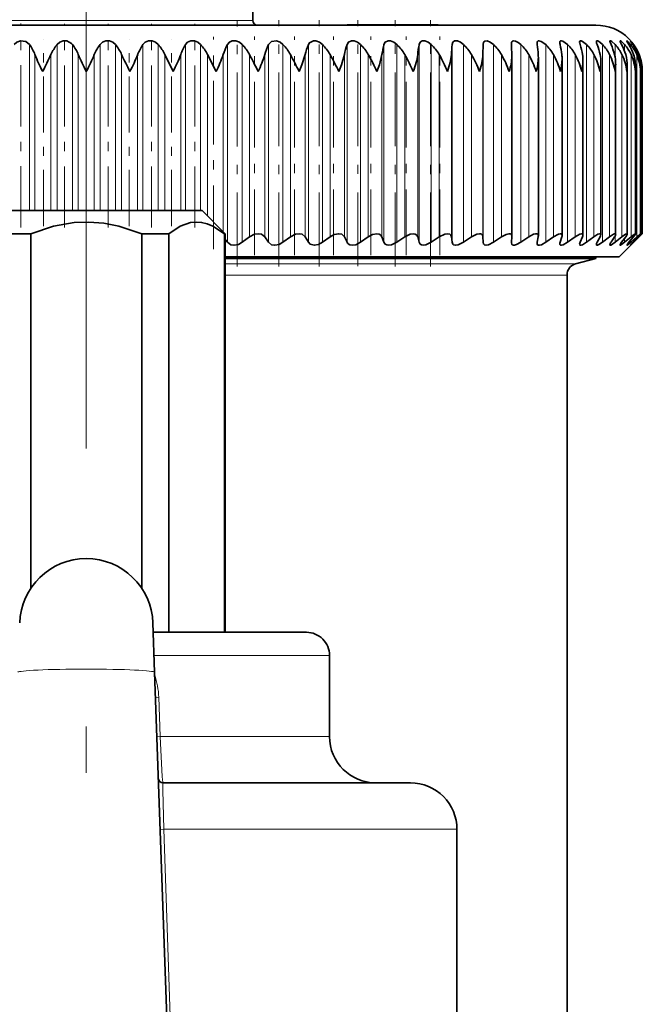
# Model space of a CAD drawing. Extents: x 0 to 420, y 0 to 297.
# Drawn here: x 347 to 354, y 198 to 209 of the extents above; entities that cross this region are included whole.
import ezdxf

# ---------------------------------------------------------------- set-up
doc = ezdxf.new("R2010")
doc.units = 0
doc.linetypes.add('DASHDOT', pattern=[18.5, 12, -3, 0.5, -3])

msp = doc.modelspace()

# ---------------------------------------------------------------- linework, layer by layer
at = {"color": 7, "linetype": 'DASHDOT', "lineweight": 13}
msp.add_line((348.043243, 215.973724), (348.043243, 191.27774), dxfattribs=at)
at = {"color": 7, "lineweight": 35}
for p, q in [((349.834015, 209.290741), (349.840118, 208.590302)), ((345.406403, 208.540741), (353.543243, 208.540741)), ((350.856873, 208.543243), (351.842102, 208.543243)), ((350.856873, 208.540741), (350.856873, 208.543243)), ((351.842102, 208.540741), (351.842102, 208.543243)), ((352.322449, 208.222549), (352.324188, 208.331009)), ((352.630341, 208.331009), (352.630127, 208.337585)), ((348.981842, 208.040741), (348.890869, 208.222549)), ((349.443909, 208.040741), (349.351562, 208.222549)), ((352.63562, 208.209641), (352.635406, 208.222549)), ((352.63562, 206.261337), (352.63562, 208.209641)), ((352.921204, 206.267303), (352.921204, 208.191971)), ((353.17749, 206.272675), (353.17749, 208.17392)), ((353.402893, 206.277374), (353.402893, 208.155518)), ((353.596039, 206.281403), (353.596039, 208.136841)), ((353.755676, 206.284729), (353.755676, 208.11792)), ((353.88092, 206.287354), (353.88092, 208.098785)), ((353.970917, 206.289215), (353.970917, 208.079529)), ((354.02475, 208.040741), (354.025116, 208.060181)), ((354.025116, 206.290344), (354.025116, 208.060181)), ((354.043243, 206.290741), (354.043243, 208.040741)), ((346.793243, 206.540741), (349.293243, 206.540741)), ((349.543243, 206.290741), (349.293243, 206.540741)), ((347.152191, 206.290741), (347.443756, 206.290741)), ((347.443756, 202.463348), (347.443756, 206.290741)), ((348.6427, 206.290741), (348.934265, 206.290741)), ((348.6427, 202.463272), (348.6427, 206.290741)), ((348.934265, 201.990723), (348.934265, 206.290741)), ((349.543243, 206.290741), (349.533752, 206.290741)), ((349.533752, 201.990723), (349.533752, 206.290741)), ((349.543243, 206.290741), (349.543243, 201.990723)), ((349.543243, 206.290741), (349.543243, 201.990723)), ((349.543243, 206.290741), (349.543243, 201.990723)), ((349.543243, 206.290741), (349.543243, 201.990723)), ((349.543243, 206.290741), (349.543243, 201.990723)), ((349.543243, 206.290741), (349.543243, 201.990723)), ((349.543243, 206.290741), (349.543243, 201.990723)), ((349.543243, 206.290741), (349.543243, 201.990723)), ((349.543243, 206.290741), (349.543243, 201.990723)), ((349.543243, 206.290741), (349.543243, 201.990723)), ((349.543243, 206.290741), (349.543243, 201.990723)), ((349.543243, 206.290741), (349.543243, 201.990723)), ((349.543243, 206.290741), (349.543243, 201.990723)), ((349.543243, 206.290741), (349.543243, 201.990723)), ((353.793243, 206.040741), (354.043243, 206.290741)), ((354.008362, 206.2565), (354.043243, 206.290741)), ((349.56662, 206.197845), (349.543152, 206.227295)), ((349.726379, 206.197845), (349.804199, 206.2565)), ((350.009705, 206.197845), (349.968933, 206.2565)), ((350.165436, 206.197845), (350.245972, 206.2565)), ((350.440674, 206.197845), (350.406006, 206.2565)), ((350.591431, 206.197845), (350.674194, 206.2565)), ((350.856873, 206.197845), (350.828522, 206.2565)), ((351.001709, 206.197845), (351.086182, 206.2565)), ((351.255707, 206.197845), (351.233856, 206.2565)), ((351.393738, 206.197845), (351.479401, 206.2565)), ((351.634766, 206.197845), (351.619507, 206.2565)), ((351.765106, 206.197845), (351.85144, 206.2565)), ((351.991638, 206.197845), (351.983124, 206.2565)), ((352.113525, 206.197845), (352.199982, 206.2565)), ((352.324188, 206.197845), (352.322449, 206.2565)), ((352.436859, 206.197845), (352.522919, 206.2565)), ((352.630127, 206.193085), (352.630341, 206.197845)), ((352.630341, 206.197845), (352.635406, 206.2565)), ((352.63562, 206.261337), (352.635406, 206.2565)), ((352.733124, 206.197845), (352.818237, 206.2565)), ((352.908234, 206.197845), (352.920044, 206.2565)), ((353.000427, 206.197845), (353.084106, 206.2565)), ((353.156097, 206.197845), (353.174591, 206.2565)), ((353.237213, 206.197845), (353.318909, 206.2565)), ((353.372467, 206.197845), (353.397522, 206.2565)), ((353.441956, 206.197845), (353.521179, 206.2565)), ((353.555969, 206.197845), (353.587433, 206.2565)), ((353.613403, 206.197845), (353.689667, 206.2565)), ((353.705475, 206.197845), (353.743195, 206.2565)), ((353.750519, 206.197845), (353.823334, 206.2565)), ((353.820068, 206.197845), (353.86377, 206.2565)), ((353.852448, 206.197845), (353.921387, 206.2565)), ((353.899078, 206.197845), (353.948486, 206.2565)), ((353.918579, 206.197845), (353.983185, 206.2565)), ((353.941956, 206.197845), (353.996796, 206.2565)), ((353.948456, 206.197845), (354.008362, 206.2565)), ((350.799927, 206.040741), (349.543243, 206.040741)), ((350.680084, 206.024475), (349.543243, 206.024475)), ((353.543243, 206.024475), (350.680084, 206.024475)), ((353.793243, 206.040741), (350.799927, 206.040741)), ((353.323395, 205.965561), (353.543243, 206.024475)), ((353.543243, 206.024475), (353.543243, 206.040741)), ((353.230743, 196.690735), (353.230743, 205.844818)), ((348.761963, 202.091125), (348.780518, 201.559082)), ((350.418243, 201.990723), (348.765442, 201.990723)), ((350.668243, 200.865723), (350.668243, 201.740723)), ((348.916412, 197.66748), (348.780518, 201.559082)), ((351.543243, 200.365723), (348.870483, 200.365723)), ((352.043243, 197.665741), (352.043243, 199.865723))]:
    msp.add_line(p, q, dxfattribs=at)
at = {"color": 7, "lineweight": 13}
for p, q in [((347.181763, 208.590302), (349.840118, 208.590302)), ((347.431427, 206.540741), (347.431427, 208.331009)), ((347.728424, 206.540741), (347.728424, 208.331009)), ((347.894287, 206.540741), (347.894287, 208.331009)), ((348.1922, 206.540741), (348.1922, 208.331009)), ((348.358063, 206.540741), (348.358063, 208.331009)), ((348.65506, 206.540741), (348.65506, 208.331009)), ((348.819885, 206.540741), (348.819885, 208.331009)), ((349.114136, 206.540741), (349.114136, 208.331009)), ((349.276947, 206.540741), (349.276947, 208.331009)), ((349.56662, 206.197845), (349.56662, 208.331009)), ((349.726379, 206.197845), (349.726379, 208.331009)), ((350.009705, 206.197845), (350.009705, 208.331009)), ((350.165436, 206.197845), (350.165436, 208.331009)), ((350.440674, 206.197845), (350.440674, 208.331009)), ((350.591431, 206.197845), (350.591431, 208.331009)), ((350.856873, 206.197845), (350.856873, 208.331009)), ((351.001709, 206.197845), (351.001709, 208.331009)), ((351.255707, 206.197845), (351.255707, 208.331009)), ((351.393738, 206.197845), (351.393738, 208.331009)), ((351.634766, 206.197845), (351.634766, 208.331009)), ((351.765106, 206.197845), (351.765106, 208.331009)), ((351.991638, 206.197845), (351.991638, 208.331009)), ((352.113525, 206.197845), (352.113525, 208.331009)), ((352.324188, 206.197845), (352.324188, 208.331009)), ((352.436859, 206.197845), (352.436859, 208.331009)), ((352.733124, 206.197845), (352.733124, 208.331009)), ((353.000427, 206.197845), (353.000427, 208.331009)), ((353.237213, 206.197845), (353.237213, 208.331009)), ((353.441956, 206.197845), (353.441956, 208.331009)), ((353.613403, 206.197845), (353.613403, 208.331009)), ((353.750519, 208.185913), (353.750519, 208.331009)), ((353.852448, 208.257599), (353.852448, 208.331009)), ((353.918579, 208.295563), (353.918579, 208.331009)), ((353.948456, 208.32103), (353.948456, 208.331009)), ((347.488892, 206.540741), (347.488892, 208.222549)), ((347.66156, 206.540741), (347.66156, 208.222549)), ((347.956635, 206.540741), (347.956635, 208.222549)), ((348.129822, 206.540741), (348.129822, 208.222549)), ((348.424927, 206.540741), (348.424927, 208.222549)), ((348.597595, 206.540741), (348.597595, 208.222549)), ((348.890869, 206.540741), (348.890869, 208.222549)), ((349.06192, 206.540741), (349.06192, 208.222549)), ((349.351562, 206.482422), (349.351562, 208.222549)), ((349.519989, 206.313995), (349.519989, 208.222549)), ((349.804199, 206.2565), (349.804199, 208.222549)), ((349.968933, 206.2565), (349.968933, 208.222549)), ((350.245972, 206.2565), (350.245972, 208.222549)), ((350.406006, 206.2565), (350.406006, 208.222549)), ((350.674194, 206.2565), (350.674194, 208.222549)), ((350.828522, 206.2565), (350.828522, 208.222549)), ((351.086182, 206.2565), (351.086182, 208.222549)), ((351.233856, 206.2565), (351.233856, 208.222549)), ((351.479401, 206.2565), (351.479401, 208.222549)), ((351.619507, 206.2565), (351.619507, 208.222549)), ((351.85144, 206.2565), (351.85144, 208.222549)), ((351.983124, 206.2565), (351.983124, 208.222549)), ((352.199982, 206.2565), (352.199982, 208.222549)), ((352.322449, 206.2565), (352.322449, 208.222549)), ((352.522919, 206.2565), (352.522919, 208.222549)), ((352.818237, 206.2565), (352.818237, 208.222549)), ((353.084106, 206.2565), (353.084106, 208.222549)), ((353.318909, 206.2565), (353.318909, 208.222549)), ((353.521179, 206.2565), (353.521179, 208.222549)), ((353.689667, 206.2565), (353.689667, 208.222549)), ((353.823334, 206.2565), (353.823334, 208.222549)), ((353.921387, 206.2565), (353.921387, 208.222549)), ((353.983185, 206.2565), (353.983185, 208.222549)), ((354.008362, 208.186005), (354.008362, 208.222549)), ((353.750519, 206.197845), (353.750519, 206.269165)), ((353.852448, 206.197845), (353.852448, 206.241241)), ((353.918579, 206.197845), (353.918579, 206.220917)), ((353.948456, 206.197845), (353.948456, 206.204773)), ((354.008362, 206.2565), (354.008362, 206.269165)), ((350.574677, 205.965561), (349.543243, 205.965561)), ((353.323395, 205.965561), (350.574677, 205.965561)), ((350.530243, 205.844818), (349.543243, 205.844818)), ((353.230743, 205.844818), (350.530243, 205.844818)), ((350.668243, 201.740723), (348.77417, 201.740723)), ((348.789978, 201.288437), (348.825043, 201.290192)), ((348.825043, 201.290192), (348.8396, 200.865723)), ((348.80481, 200.863983), (348.8396, 200.865723)), ((350.668243, 200.865723), (348.8396, 200.865723)), ((348.839722, 199.863983), (348.879242, 199.865723)), ((348.879242, 199.865723), (348.954987, 197.66922)), ((352.043243, 199.865723), (348.879242, 199.865723))]:
    msp.add_line(p, q, dxfattribs=at)
at = {"color": 7, "linetype": 'DASHDOT', "lineweight": 13, "ltscale": 0.054993}
msp.add_line((347.338013, 206.357422), (347.338013, 208.557159), dxfattribs=at)
at = {"color": 7, "linetype": 'DASHDOT', "lineweight": 13, "ltscale": 0.054922}
for p, q in [((347.807678, 206.357666), (347.807678, 208.554535)), ((348.278778, 206.357666), (348.278778, 208.554535)), ((348.748444, 206.357666), (348.748444, 208.55455)), ((349.213776, 206.357666), (349.213776, 208.55455))]:
    msp.add_line(p, q, dxfattribs=at)
at = {"color": 7, "linetype": 'DASHDOT', "lineweight": 13, "ltscale": 0.066399}
msp.add_line((349.671875, 205.936859), (349.671875, 208.592804), dxfattribs=at)
at = {"color": 7, "linetype": 'DASHDOT', "lineweight": 13, "ltscale": 0.066468}
for p, q in [((350.119934, 205.936646), (350.119934, 208.595367)), ((350.555206, 205.936646), (350.555206, 208.595367))]:
    msp.add_line(p, q, dxfattribs=at)
at = {"color": 7, "linetype": 'DASHDOT', "lineweight": 13, "ltscale": 0.066412}
msp.add_line((350.974976, 205.93866), (350.974976, 208.595154), dxfattribs=at)
at = {"color": 7, "linetype": 'DASHDOT', "lineweight": 13, "ltscale": 7.5e-05}
msp.add_line((351.349487, 208.540482), (351.349487, 208.543488), dxfattribs=at)
at = {"color": 7, "linetype": 'DASHDOT', "lineweight": 13, "ltscale": 0.066467}
msp.add_line((351.376648, 205.936676), (351.376648, 208.595337), dxfattribs=at)
at = {"color": 7, "linetype": 'DASHDOT', "lineweight": 13, "ltscale": 0.066465}
msp.add_line((351.757812, 205.936691), (351.757812, 208.595306), dxfattribs=at)
at = {"color": 7, "linetype": 'DASHDOT', "lineweight": 13, "ltscale": 0.057257}
msp.add_line((349.414734, 206.123138), (349.414734, 208.413406), dxfattribs=at)
at = {"color": 7, "linetype": 'DASHDOT', "lineweight": 13, "ltscale": 0.058981}
for p, q in [((349.858704, 206.059906), (349.858704, 208.419159)), ((350.291504, 206.059906), (350.291504, 208.419159))]:
    msp.add_line(p, q, dxfattribs=at)
at = {"color": 7, "linetype": 'DASHDOT', "lineweight": 13, "ltscale": 0.059003}
for p, q in [((350.710419, 206.059113), (350.710419, 208.41922)), ((351.112915, 206.059082), (351.112915, 208.41922))]:
    msp.add_line(p, q, dxfattribs=at)
at = {"color": 7, "linetype": 'DASHDOT', "lineweight": 13, "ltscale": 0.059005}
msp.add_line((351.49646, 206.059052), (351.49646, 208.419235), dxfattribs=at)
at = {"color": 7, "linetype": 'DASHDOT', "lineweight": 13, "ltscale": 0.059006}
msp.add_line((351.858734, 206.059006), (351.858734, 208.419235), dxfattribs=at)
at = {"color": 7, "linetype": 'DASHDOT', "lineweight": 13, "ltscale": 0.050454}
for p, q in [((347.582275, 206.372559), (347.582275, 208.390732)), ((348.504181, 206.372559), (348.504181, 208.390732)), ((348.96228, 206.372559), (348.96228, 208.390732))]:
    msp.add_line(p, q, dxfattribs=at)
at = {"color": 7, "lineweight": 35}
for points in [[(347.266571, 208.331009), (347.29538, 208.355362), (347.332153, 208.369476), (347.391479, 208.36377), (347.431427, 208.331009)], [(347.728424, 208.331009), (347.755981, 208.355377), (347.791992, 208.369476), (347.832886, 208.369507), (347.883057, 208.343597), (347.894287, 208.331009)], [(348.1922, 208.331009), (348.218323, 208.355392), (348.253448, 208.369476), (348.29422, 208.369522), (348.330383, 208.355453), (348.358063, 208.331009)], [(348.65506, 208.331009), (348.679626, 208.355408), (348.713593, 208.369476), (348.754059, 208.369537), (348.790955, 208.355438), (348.819885, 208.331009)], [(349.114136, 208.331009), (349.136963, 208.355408), (349.169617, 208.369476), (349.209503, 208.369537), (349.246979, 208.355423), (349.276947, 208.331009)], [(349.56662, 208.331009), (349.587555, 208.355408), (349.618713, 208.369492), (349.657806, 208.369537), (349.695587, 208.355377), (349.726379, 208.331009)], [(350.009705, 208.331009), (350.041901, 208.363922), (350.096161, 208.369537), (350.134033, 208.355347), (350.165436, 208.331009)], [(350.440674, 208.331009), (350.452179, 208.34996), (350.494171, 208.371002), (350.521912, 208.369537), (350.559601, 208.355286), (350.591431, 208.331009)], [(350.856873, 208.331009), (350.871338, 208.355286), (350.90567, 208.371033), (350.932373, 208.369522), (350.969666, 208.355194), (351.001709, 208.331009)], [(351.255707, 208.331009), (351.267853, 208.355286), (351.29953, 208.371033), (351.325073, 208.369507), (351.361755, 208.355118), (351.393738, 208.331009)], [(351.634766, 208.331009), (351.644501, 208.355286), (351.666077, 208.369675), (351.69754, 208.369476), (351.733368, 208.355026), (351.765106, 208.331009)], [(351.991638, 208.331009), (351.998932, 208.355286), (352.018005, 208.36969), (352.047485, 208.369461), (352.082214, 208.354919), (352.113525, 208.331009)], [(352.324188, 208.331009), (352.32901, 208.355286), (352.344086, 208.369247), (352.367523, 208.370529), (352.400085, 208.358368), (352.436859, 208.331009)], [(352.630127, 208.337585), (352.632233, 208.354095), (352.635254, 208.360825), (352.642792, 208.368134), (352.65152, 208.371063), (352.67395, 208.368652), (352.703888, 208.354294), (352.733124, 208.331009)], [(352.907043, 208.345367), (352.909119, 208.359222), (352.911987, 208.364563), (352.919037, 208.369873), (352.928192, 208.371445), (352.951508, 208.365662), (353.000427, 208.331009)], [(353.153198, 208.352051), (353.154785, 208.362396), (353.156952, 208.366333), (353.16214, 208.370209), (353.168701, 208.371445), (353.18576, 208.367676), (353.237213, 208.331009)], [(353.367096, 208.357666), (353.368591, 208.365845), (353.370605, 208.368713), (353.375305, 208.371124), (353.382111, 208.37117), (353.399536, 208.364655), (353.441956, 208.331009)], [(353.547394, 208.362289), (353.547974, 208.366699), (353.550629, 208.3703), (353.55481, 208.371445), (353.563171, 208.369705), (353.584869, 208.35701), (353.613403, 208.331009)], [(353.692963, 208.365936), (353.69342, 208.368851), (353.694031, 208.369919), (353.696014, 208.371216), (353.697876, 208.371429), (353.702759, 208.370331), (353.713501, 208.364578), (353.750519, 208.331009)], [(353.705475, 208.331009), (353.694763, 208.356812), (353.692963, 208.365936)], [(353.802948, 208.368652), (353.803223, 208.370193), (353.803558, 208.370743), (353.804626, 208.371368), (353.805664, 208.371429), (353.808411, 208.370728), (353.816345, 208.366104), (353.852448, 208.331009)], [(353.820068, 208.331009), (353.805511, 208.35968), (353.803253, 208.366257), (353.802948, 208.368652)], [(353.876648, 208.370453), (353.87674, 208.370987), (353.877014, 208.371323), (353.877472, 208.371445), (353.877869, 208.371399), (353.878906, 208.371063), (353.883698, 208.367935), (353.918579, 208.331009)], [(353.899078, 208.331009), (353.881287, 208.360168), (353.876892, 208.369049), (353.876648, 208.370453)], [(353.913605, 208.371338), (353.913879, 208.371399), (353.914459, 208.371017), (353.920654, 208.36496), (353.948456, 208.331009)], [(353.941956, 208.331009), (353.915009, 208.368866), (353.913757, 208.370865), (353.913605, 208.371338)], [(350.339325, 208.040741), (350.370422, 208.112183), (350.406006, 208.222549)], [(350.767181, 208.040741), (350.796692, 208.112183), (350.828522, 208.222549)], [(351.178223, 208.040741), (351.206024, 208.112198), (351.233856, 208.222549)], [(347.443756, 206.290741), (347.688049, 206.370605), (347.913177, 206.409607), (348.071747, 206.415436), (348.231049, 206.402954), (348.395477, 206.371338), (348.6427, 206.290741)], [(348.934265, 206.290741), (349.056427, 206.370605), (349.168976, 206.409607), (349.228516, 206.41568), (349.287933, 206.411514), (349.348145, 206.396912), (349.410126, 206.371338), (349.533752, 206.290741)], [(349.804199, 206.2565), (349.857178, 206.284271), (349.896973, 206.290741), (349.933807, 206.284119), (349.968933, 206.2565)], [(350.245972, 206.2565), (350.299866, 206.284286), (350.338989, 206.290726), (350.374359, 206.284058), (350.406006, 206.2565)], [(350.674194, 206.2565), (350.718872, 206.280884), (350.767517, 206.290741), (350.800507, 206.283981), (350.828522, 206.2565)], [(351.086182, 206.2565), (351.130981, 206.280838), (351.178711, 206.290741), (351.202545, 206.286957), (351.220764, 206.276276), (351.233856, 206.2565)], [(351.479401, 206.2565), (351.539825, 206.286163), (351.570526, 206.290741), (351.592773, 206.286896), (351.609009, 206.276184), (351.619507, 206.2565)], [(351.85144, 206.2565), (351.911102, 206.286148), (351.940613, 206.290726), (351.966614, 206.283966), (351.97525, 206.276123), (351.983124, 206.2565)], [(352.199982, 206.2565), (352.258514, 206.286133), (352.286652, 206.290726), (352.303528, 206.287598), (352.31723, 206.276062), (352.322449, 206.2565)], [(352.522919, 206.2565), (352.572906, 206.28363), (352.603058, 206.29068), (352.615723, 206.289612), (352.62735, 206.283676), (352.63385, 206.273407), (352.63562, 206.261337)], [(352.818237, 206.2565), (352.868347, 206.284225), (352.891724, 206.290405), (352.909576, 206.288452), (352.918762, 206.279572), (352.921204, 206.267303)], [(353.084106, 206.2565), (353.138885, 206.286682), (353.1604, 206.29071), (353.168427, 206.289032), (353.175812, 206.281769), (353.17749, 206.272675)], [(353.318909, 206.2565), (353.367279, 206.285172), (353.387604, 206.29068), (353.396362, 206.289429), (353.399384, 206.287415), (353.40213, 206.282822), (353.402893, 206.277374)], [(353.521179, 206.2565), (353.564423, 206.283951), (353.582306, 206.290344), (353.590546, 206.290176), (353.593292, 206.288666), (353.595642, 206.28476), (353.596039, 206.281403)], [(353.689667, 206.2565), (353.733185, 206.285431), (353.744568, 206.289978), (353.748993, 206.29071), (353.752716, 206.290161), (353.754974, 206.288147), (353.755676, 206.284729)], [(353.823334, 206.2565), (353.861389, 206.284088), (353.875, 206.290405), (353.87796, 206.29071), (353.879089, 206.290466), (353.880615, 206.289001), (353.88092, 206.287354)], [(353.921387, 206.2565), (353.954254, 206.282654), (353.96579, 206.289703), (353.968323, 206.290604), (353.969299, 206.290726), (353.970032, 206.290634), (353.970642, 206.290192), (353.970795, 206.289917), (353.970917, 206.289215)], [(353.970917, 206.289215), (353.970734, 206.288055), (353.969391, 206.284821), (353.948486, 206.2565)], [(353.983185, 206.2565), (354.020782, 206.288635), (354.023743, 206.290436), (354.024628, 206.290726), (354.024902, 206.29071), (354.025116, 206.290344)], [(354.025116, 206.290344), (354.024994, 206.289764), (354.023865, 206.287766), (353.996796, 206.2565)], [(349.726379, 206.197845), (349.684967, 206.17482), (349.637878, 206.165741), (349.602722, 206.171875), (349.56662, 206.197845)], [(350.165436, 206.197845), (350.123322, 206.174866), (350.076477, 206.165741), (350.042664, 206.171936), (350.009705, 206.197845)], [(350.591431, 206.197845), (350.548889, 206.174896), (350.502533, 206.165741), (350.457733, 206.179108), (350.440674, 206.197845)], [(350.867889, 206.182465), (350.887054, 206.170319), (350.912323, 206.165741), (350.95047, 206.171936), (351.001709, 206.197845)], [(351.393738, 206.197845), (351.336121, 206.169983), (351.306671, 206.165741), (351.28476, 206.169281), (351.268005, 206.17926), (351.255707, 206.197845)], [(351.765106, 206.197845), (351.70816, 206.169998), (351.679779, 206.165741), (351.659424, 206.169327), (351.644562, 206.179321), (351.634766, 206.197845)], [(352.113525, 206.197845), (352.057617, 206.170013), (352.030487, 206.165741), (352.006836, 206.172058), (351.998962, 206.179382), (351.991638, 206.197845)], [(352.436859, 206.197845), (352.382294, 206.170029), (352.356628, 206.165741), (352.339783, 206.169418), (352.328979, 206.179443), (352.324188, 206.197845)], [(352.733124, 206.197845), (352.686707, 206.172363), (352.662476, 206.166016), (352.651978, 206.166016), (352.639679, 206.170502), (352.634216, 206.176392), (352.630127, 206.193085)], [(353.000427, 206.197845), (352.954407, 206.171875), (352.93338, 206.166061), (352.91748, 206.167755), (352.909241, 206.175873), (352.907043, 206.18721)], [(353.237213, 206.197845), (353.187439, 206.169617), (353.168335, 206.165741), (353.161285, 206.167145), (353.154724, 206.173676), (353.153198, 206.181992)], [(353.441956, 206.197845), (353.398438, 206.171112), (353.380524, 206.165817), (353.372864, 206.166763), (353.370209, 206.168488), (353.367767, 206.172546), (353.367096, 206.177444)], [(353.613403, 206.197845), (353.57489, 206.172333), (353.559326, 206.166229), (353.552185, 206.166107), (353.549774, 206.167328), (353.547729, 206.170654), (353.547394, 206.173615)], [(353.750519, 206.197845), (353.712311, 206.171021), (353.702545, 206.166626), (353.698761, 206.165802), (353.695526, 206.166061), (353.693604, 206.167664), (353.692963, 206.170532)], [(353.852448, 206.197845), (353.819458, 206.172363), (353.807953, 206.166229), (353.80545, 206.165741), (353.804504, 206.165833), (353.803497, 206.166412), (353.803192, 206.16687), (353.802948, 206.168182)], [(353.802948, 206.168182), (353.803162, 206.169861), (353.80481, 206.174316), (353.820068, 206.197845)], [(353.918579, 206.197845), (353.890564, 206.173859), (353.88092, 206.167053), (353.877991, 206.165787), (353.87738, 206.165741), (353.87674, 206.166138), (353.876648, 206.166626)], [(353.876648, 206.166626), (353.876801, 206.167572), (353.878143, 206.170441), (353.899078, 206.197845)], [(353.948456, 206.197845), (353.915161, 206.166626), (353.914093, 206.165894), (353.913605, 206.165833)]]:
    msp.add_lwpolyline(points, dxfattribs=at)
at = {"color": 7, "lineweight": 13}
for points in [[(348.870483, 200.365723), (348.870239, 200.365829), (348.86969, 200.366577), (348.867889, 200.373352), (348.86145, 200.430664), (348.8396, 200.865723)], [(348.870483, 200.365723), (348.870239, 200.365616), (348.870087, 200.365417), (348.869781, 200.3647), (348.868652, 200.356476), (348.867615, 200.286575), (348.879242, 199.865723)]]:
    msp.add_lwpolyline(points, dxfattribs=at)
at = {"color": 7, "lineweight": 35}
for centre, radius, start, end in [((349.890106, 208.590729), 0.05, 180.500006, 269.999997), ((353.543243, 208.040741), 0.5, 0.000001, 90.000003), ((347.027069, 208.047363), 0.493905, 20.774562, 35.050321), ((348.095734, 208.029602), 0.475133, 140.628404, 156.039688), ((347.511017, 208.038452), 0.482162, 22.446155, 37.354926), ((348.57547, 208.038452), 0.482162, 142.645072, 157.553845), ((347.990753, 208.029602), 0.475133, 23.960317, 39.371598), ((349.059387, 208.047363), 0.493905, 144.949674, 159.225438), ((348.464752, 208.021027), 0.471371, 25.312423, 41.116957), ((349.5466, 208.056122), 0.512447, 147.557248, 161.047364), ((348.931122, 208.012939), 0.469826, 26.499864, 42.607751), ((350.037323, 208.064484), 0.540939, 150.479326, 163.009773), ((349.387665, 208.005524), 0.469716, 27.521576, 43.859845), ((350.533752, 208.072266), 0.584457, 153.721467, 165.099906), ((349.832123, 207.998978), 0.470445, 28.377561, 44.887546), ((351.041931, 208.079269), 0.651839, 157.280556, 167.302383), ((350.262054, 207.993469), 0.471561, 29.068479, 45.703203), ((351.576172, 208.085327), 0.760129, 161.141866, 169.599731), ((350.675171, 207.989105), 0.472721, 29.595298, 46.316954), ((352.171783, 208.090286), 0.947199, 165.276713, 171.973194), ((351.069061, 207.986023), 0.473675, 29.958999, 46.736597), ((352.931213, 208.094025), 1.317976, 169.641122, 174.403771), ((351.441437, 207.984299), 0.474256, 30.160398, 46.967557), ((354.291351, 208.096451), 2.311642, 174.176231, 176.872967), ((351.790039, 207.983948), 0.474375, 30.199982, 47.012834), ((352.112793, 207.985016), 0.474013, 30.077858, 46.873024), ((348.769531, 208.097168), 3.867887, 1.857719, 3.466138), ((352.407593, 207.987442), 0.473226, 29.793712, 46.546298), ((353.008759, 208.346558), 0.101728, 180.662482, 188.787006), ((351.244965, 208.095428), 1.679882, 4.339805, 8.061544), ((352.672607, 207.99118), 0.472141, 29.346884, 46.028423), ((353.252197, 208.355225), 0.099061, 181.835513, 194.141055), ((352.081482, 208.092346), 1.100832, 6.792352, 12.521285), ((352.905975, 207.99614), 0.470967, 28.736447, 45.312756), ((353.466125, 208.364319), 0.099336, 183.841771, 199.577394), ((352.566559, 208.087997), 0.841778, 9.197321, 16.779751), ((353.106079, 208.002197), 0.469999, 27.961396, 44.390294), ((353.650513, 208.374863), 0.104043, 186.953196, 204.883344), ((352.901215, 208.082489), 0.700356, 11.53589, 20.785189), ((353.271332, 208.009201), 0.469633, 27.020886, 43.249752), ((353.145813, 208.075943), 0.615067, 13.789064, 24.501181), ((353.400269, 208.016983), 0.470391, 25.91454, 41.877737), ((353.324493, 208.068542), 0.560835, 15.938607, 27.906128), ((353.491516, 208.02536), 0.472956, 24.642844, 40.259085), ((353.448608, 208.06044), 0.525485, 17.967963, 30.991328), ((353.543671, 208.034103), 0.478232, 23.207595, 38.377378), ((353.524292, 208.051865), 0.502353, 19.862996, 33.758268), ((353.555176, 208.042999), 0.487454, 21.612365, 36.21578), ((349.321808, 208.959335), 1.975617, 201.898743, 207.704772), ((344.071503, 209.875824), 3.952526, 332.338072, 335.273231), ((350.395355, 209.277832), 2.657379, 203.398925, 207.742024), ((345.691132, 209.277832), 2.657379, 332.257974, 336.60108), ((352.014954, 209.875824), 3.952526, 204.726769, 207.661933), ((346.764679, 208.959335), 1.975617, 332.295221, 338.101261), ((347.597656, 208.762421), 1.560789, 332.463271, 339.761236), ((348.302521, 208.628128), 1.283421, 332.768097, 341.575285), ((344.529999, 205.396759), 5.983289, 26.224971, 28.181248), ((348.927734, 208.530212), 1.085902, 333.214134, 343.538073), ((347.06424, 206.468658), 3.63296, 25.641271, 28.86497), ((348.447998, 206.965622), 2.556364, 24.871178, 29.44945), ((349.384491, 207.244019), 1.96283, 23.948733, 29.900143), ((350.105988, 207.422913), 1.589096, 22.880779, 30.209274), ((350.701874, 207.548828), 1.332314, 21.669311, 30.373544), ((351.212219, 207.64325), 1.144992, 20.315353, 30.390479), ((351.656982, 207.717407), 1.002389, 18.820195, 30.25742), ((352.088257, 208.220642), 0.547638, 340.827582, 358.848534), ((352.046783, 207.777664), 0.890426, 17.186071, 29.971201), ((352.386505, 208.199615), 0.534863, 342.723337, 359.181132), ((352.528748, 208.192276), 0.392474, 359.955559, 4.424497), ((352.387451, 207.827942), 0.800541, 15.416666, 29.528079), ((352.7771, 208.174561), 0.400376, 359.906457, 6.883513), ((352.682281, 207.870758), 0.727255, 13.517561, 28.923788), ((352.993317, 208.156555), 0.409581, 359.855433, 9.272663), ((352.933075, 207.907837), 0.666916, 11.496647, 28.153717), ((353.175934, 208.138214), 0.420091, 359.813392, 11.582231), ((353.140869, 207.940353), 0.617014, 9.36448, 27.21321), ((353.323761, 208.119507), 0.431921, 359.790117, 13.803704), ((353.306213, 207.969238), 0.57578, 7.134546, 26.097965), ((353.435791, 208.100403), 0.445096, 359.793912, 15.929714), ((353.429382, 207.995178), 0.541949, 4.823396, 24.804566), ((353.51123, 208.080872), 0.459644, 359.832129, 17.954129), ((353.51062, 208.018738), 0.514608, 2.45059, 23.331113), ((353.5495, 208.060883), 0.475622, 359.914064, 19.871525), ((353.55014, 208.040405), 0.493101, 0.038423, 21.677914), ((352.653687, 208.178986), 0.5239, 344.699924, 359.444205), ((352.888336, 208.158707), 0.514602, 346.748245, 359.64577), ((353.089203, 208.138672), 0.506852, 348.858829, 359.792963), ((353.255157, 208.118851), 0.500549, 351.021887, 359.893592), ((353.385254, 208.099182), 0.49566, 353.227788, 359.955314), ((353.478729, 208.079636), 0.492188, 355.466625, 359.986882), ((353.34613, 206.281158), 0.056942, 334.364, 356.181134), ((353.535919, 206.288849), 0.060708, 327.882705, 352.939391), ((350.906494, 206.221695), 0.055036, 205.67984, 225.461843), ((352.96106, 206.186584), 0.054021, 167.966646, 179.333597), ((352.865753, 206.267914), 0.055456, 348.12853, 359.378663), ((353.207153, 206.180176), 0.054004, 160.909421, 178.072908), ((353.122101, 206.274399), 0.055445, 341.178985, 358.211856), ((353.422485, 206.173431), 0.055595, 153.997202, 175.863793), ((353.606384, 206.16571), 0.059655, 147.489794, 172.364673), ((353.759155, 206.155579), 0.068077, 141.777583, 167.26871), ((354.197723, 205.938766), 0.36388, 134.633315, 141.368947), ((353.355743, 205.844818), 0.125, 105, 179.999995), ((348.043243, 202.06604), 0.719154, 1.999995, 178.000016), ((348.043243, 202.06604), 0.719154, 1.999984, 178.000003), ((350.418243, 201.740723), 0.25, 0, 90.000003), ((351.168243, 200.865723), 0.5, 180.000005, 269.999997), ((348.870483, 200.415741), 0.05, 181.999997, 269.999997), ((351.543243, 199.865723), 0.5, 360, 90.000003)]:
    msp.add_arc(centre, radius, start, end, dxfattribs=at)
at = {"color": 7, "lineweight": 13}
msp.add_arc((347.974579, 201.26033), 0.850999, 2.010651, 18.523796, dxfattribs=at)
at = {"color": 7, "lineweight": 35}
for centre, major_axis, ratio, start_param, end_param in [((341.893921, 202.026306), (9.691589, 6.366882), 0.131277, 6.094170763, 6.177039946), ((350.062561, 207.058441), (1.87912, 1.331894), 0.300181, 5.85955361, 6.04836449), ((351.118958, 207.527679), (1.15567, 0.859558), 0.390908, 5.752953815, 5.99376719), ((353.614685, 206.153107), (0.139557, 0.136063), 0.149288, 5.714252928, 6.138628461), ((353.734192, 206.147614), (0.145905, 0.14225), 0.109495, 5.688754827, 6.176813062)]:
    msp.add_ellipse(centre, major_axis=major_axis, ratio=ratio, start_param=start_param, end_param=end_param, dxfattribs=at)
at = {"color": 7, "lineweight": 13}
msp.add_ellipse((348.043243, 201.559021), major_axis=(0.737305, 0), ratio=0.04651, start_param=0.001624275, end_param=3.139968522, dxfattribs=at)

doc.saveas('drawing.dxf')
